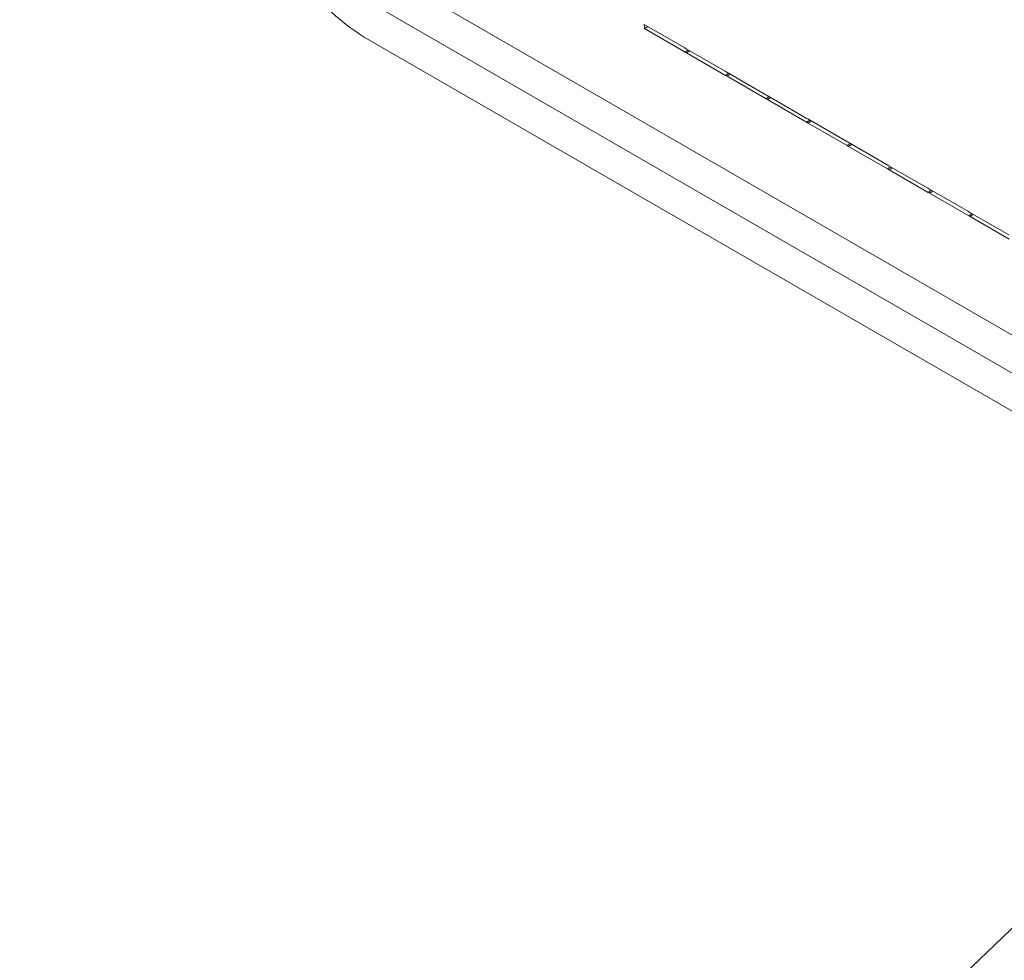
# Model space of a CAD drawing. Units: inches. Extents: x 0.1 to 10.8, y -1.2 to 8.4.
# Drawn here: x 9.5 to 9.5, y 6.2 to 6.3 of the extents above; entities that cross this region are included whole.
import ezdxf

# ---------------------------------------------------------------- set-up
doc = ezdxf.new("R2010")
doc.units = ezdxf.units.IN
doc.header["$MEASUREMENT"] = 0
doc.layers.add('FORMAT', color=7, linetype='Continuous')
doc.dimstyles.new('SLDDIMSTYLE2', dxfattribs={"dimtxt": 0, "dimasz": 0.04, "dimexe": 0, "dimexo": 0.0625, "dimgap": 0, "dimtad": 0, "dimtih": 1, "dimtoh": 1, "dimdec": 0, "dimrnd": 1e-09, "dimzin": 0, "dimdsep": 46, "dimtxsty": 'Standard', "dimblk1": 'DOT', "dimblk2": 'DOT', "dimsah": 1, "dimcen": 0.09, "dimadec": 0, "dimazin": 0, "dimtfac": 0.04, "dimtdec": 0, "dimtofl": 0, "dimtmove": 0, "dimatfit": 3, "dimldrblk": 'DOT', "dimfxl": 0, "dimfrac": 2, "dimtolj": 1, "dimtzin": 0, "dimarcsym": 0})

# ---------------------------------------------------------------- blocks, each defined once
blk = doc.blocks.new('_DOT')
at = {"color": 0, "linetype": 'ByBlock', "lineweight": -2}
blk.add_line((-0.5, 0), (-1, 0), dxfattribs=at)
at = {"color": 0, "linetype": 'ByBlock', "const_width": 0.5}
blk.add_lwpolyline([(-0.25, 0, 1), (0.25, 0, 1)], format="xyb", close=True, dxfattribs=at)

msp = doc.modelspace()

# ---------------------------------------------------------------- linework, layer by layer
at = {"color": 7, "linetype": 'Continuous', "lineweight": 15}
for p, q in [((9.49158123537149, 6.268777052540667), (9.603539802953044, 6.204144747213137)), ((9.49168394930164, 6.267480624328254), (9.603642516883193, 6.202848319000724)), ((9.500876104539254, 6.266596445319265), (9.502190815189751, 6.265837479015785)), ((9.500886713846839, 6.266462564931563), (9.500876104539254, 6.266596445319265)), ((9.500886713846839, 6.266462564931563), (9.500988487492966, 6.266531600821625)), ((9.502201424497338, 6.265703598628082), (9.500886713846839, 6.266462564931563)), ((9.491786663231789, 6.266184196115842), (9.603745230813344, 6.201551890788312)), ((9.502190815189751, 6.265837479015785), (9.502239502543297, 6.265809372404849)), ((9.502250111850882, 6.265675492017146), (9.502201424497338, 6.265703598628082)), ((9.502239502543297, 6.265809372404849), (9.503505512012545, 6.265078520694869)), ((9.50351612132013, 6.264944640307166), (9.502250111850882, 6.265675492017146)), ((9.503505512012545, 6.265078520694869), (9.503554213193796, 6.265050406101368)), ((9.503564822501382, 6.264916525713666), (9.50351612132013, 6.264944640307166)), ((9.503554213193796, 6.265050406101368), (9.504820222663042, 6.264319554391388)), ((9.504830831970628, 6.264185674003686), (9.503564822501382, 6.264916525713666)), ((9.504820222663042, 6.264319554391388), (9.504868910016588, 6.264291447780453)), ((9.504879519324174, 6.26415756739275), (9.504830831970628, 6.264185674003686)), ((9.504868910016588, 6.264291447780453), (9.506134933313541, 6.263560588087908)), ((9.506145542621127, 6.263426707700206), (9.504879519324174, 6.26415756739275)), ((9.506134933313541, 6.263560588087908), (9.506183620667086, 6.263532481476972)), ((9.506183620667086, 6.263532481476972), (9.507449630136334, 6.262801629766993)), ((9.506194229974671, 6.263398601089269), (9.506145542621127, 6.263426707700206)), ((9.507460239443917, 6.262667749379289), (9.506194229974671, 6.263398601089269)), ((9.507449630136334, 6.262801629766993), (9.507498331317585, 6.262773515173492)), ((9.50750894062517, 6.262639634785789), (9.507460239443917, 6.262667749379289)), ((9.507498331317585, 6.262773515173492), (9.508764340786831, 6.262042663463511)), ((9.508774950094416, 6.261908783075809), (9.50750894062517, 6.262639634785789)), ((9.508764340786831, 6.262042663463511), (9.508813028140377, 6.262014556852576)), ((9.508823637447962, 6.261880676464872), (9.508774950094416, 6.261908783075809)), ((9.508813028140377, 6.262014556852576), (9.510079037609623, 6.261283705142596)), ((9.510089646917208, 6.261149824754893), (9.508823637447962, 6.261880676464872)), ((9.510079037609623, 6.261283705142596), (9.510127738790874, 6.261255590549094)), ((9.510127738790874, 6.261255590549094), (9.51139374826012, 6.260524738839115)), ((9.51013834809846, 6.261121710161392), (9.510089646917208, 6.261149824754893)), ((9.511404357567708, 6.260390858451412), (9.51013834809846, 6.261121710161392)), ((9.51139374826012, 6.260524738839115), (9.511442435613668, 6.260496632228179)), ((9.511453044921252, 6.260362751840477), (9.511404357567708, 6.260390858451412)), ((9.511442435613668, 6.260496632228179), (9.51270845891062, 6.259765772535634)), ((9.512719068218205, 6.259631892147932), (9.511453044921252, 6.260362751840477))]:
    msp.add_line(p, q, dxfattribs=at)
at = {"color": 8, "linetype": 'Continuous', "lineweight": 15}
for p, q in [((9.502201424497338, 6.265703598628082), (9.502303198143466, 6.265772634518145)), ((9.502250111850882, 6.265675492017146), (9.502351885497012, 6.265744527907208)), ((9.50351612132013, 6.264944640307166), (9.503617894966256, 6.265013676197229)), ((9.503564822501382, 6.264916525713666), (9.503666596147507, 6.264985561603728)), ((9.504830831970628, 6.264185674003686), (9.504932605616755, 6.264254709893748)), ((9.504879519324174, 6.26415756739275), (9.504981292970301, 6.264226603282812)), ((9.506145542621127, 6.263426707700206), (9.506247316267253, 6.263495743590268)), ((9.506194229974671, 6.263398601089269), (9.506296003620799, 6.263467636979332)), ((9.507460239443917, 6.262667749379289), (9.507562013090046, 6.262736785269351)), ((9.50750894062517, 6.262639634785789), (9.507610714271298, 6.262708670675852)), ((9.508774950094416, 6.261908783075809), (9.508876723740544, 6.261977818965871)), ((9.508823637447962, 6.261880676464872), (9.50892541109409, 6.261949712354935)), ((9.510089646917208, 6.261149824754893), (9.510191420563336, 6.261218860644956)), ((9.51013834809846, 6.261121710161392), (9.510240121744587, 6.261190746051454)), ((9.511404357567708, 6.260390858451412), (9.511506131213835, 6.260459894341475)), ((9.511453044921252, 6.260362751840477), (9.51155481856738, 6.260431787730539))]:
    msp.add_line(p, q, dxfattribs=at)
at = {"color": 7, "linetype": 'Continuous', "lineweight": 15}
msp.add_arc((9.495469503872835, 6.272080182818662), 0.006951688599698443, 187.8882793121683, 238.0096508926836, dxfattribs=at)

# ---------------------------------------------------------------- leaders
at = {"layer": 'FORMAT', "color": 7}
msp.add_leader([(8.962805871679073, 5.709608786479703), (10.27738464126803, 6.970777594467141)], dimstyle='SLDDIMSTYLE2', dxfattribs=at)

doc.saveas('drawing.dxf')
